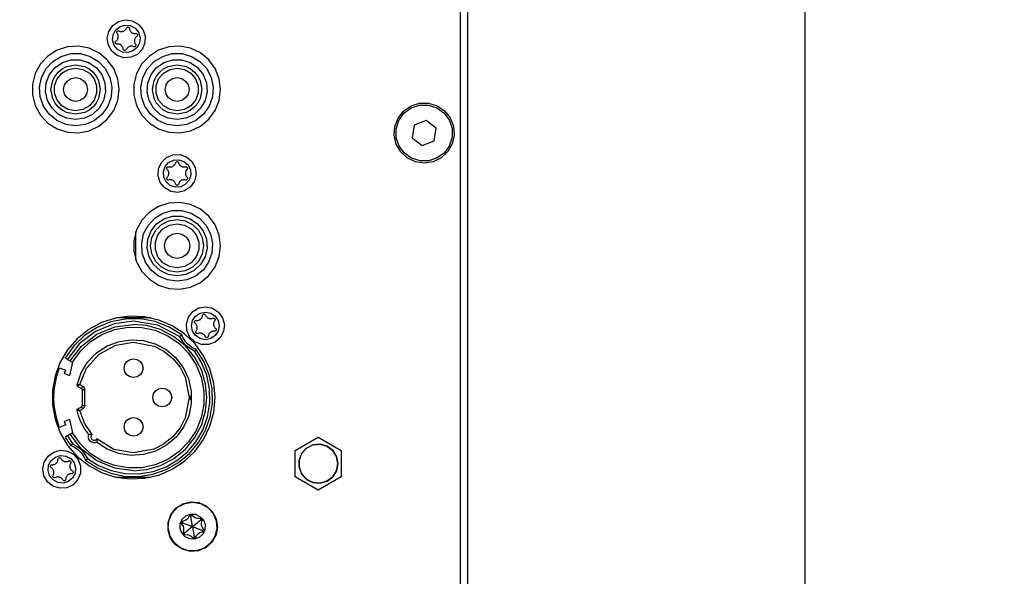
# Model space of a CAD drawing. Units: inches. Extents: x 2.9 to 10.9, y -0.3 to 10.1.
# Drawn here: x 9.8 to 10.4, y 5.2 to 5.5 of the extents above; entities that cross this region are included whole.
import ezdxf

# ---------------------------------------------------------------- set-up
doc = ezdxf.new("R2010")
doc.units = ezdxf.units.IN
doc.header["$MEASUREMENT"] = 0
doc.layers.add('Layer 1', color=7, linetype='Continuous')

# ---------------------------------------------------------------- blocks, each defined once
blk = doc.blocks.new('block 2')
at = {"layer": 'Layer 1', "color": 7, "lineweight": 25, "true_color": 0xffffff}
for points in [[(10.24661, 6.38633), (10.24661, 4.89026)], [(10.24661, 6.38633), (10.24661, 4.89026)], [(10.06354, 5.08908), (10.06354, 6.18751)], [(10.0596, 5.09303), (10.0596, 6.18357)], [(9.88467, 5.51708), (9.88714, 5.51418), (9.8884, 5.5106), (9.88828, 5.50679), (9.88679, 5.50329), (9.88414, 5.50057), (9.88068, 5.49899), (9.87687, 5.49875), (9.87326, 5.49992), (9.87029, 5.5023), (9.8684, 5.5056), (9.86782, 5.50936), (9.86864, 5.51307), (9.87075, 5.51624), (9.87386, 5.51843), (9.87754, 5.51936), (9.88132, 5.51887), (9.88467, 5.51708)], [(9.88289, 5.51487), (9.88476, 5.51261), (9.88564, 5.50982), (9.88537, 5.5069), (9.88401, 5.5043), (9.88176, 5.50243), (9.87897, 5.50155), (9.87604, 5.50182), (9.87344, 5.50318), (9.87157, 5.50543), (9.87069, 5.50822), (9.87096, 5.51114), (9.87232, 5.51374), (9.87457, 5.51562), (9.87737, 5.51649), (9.88029, 5.51624), (9.88289, 5.51487)], [(9.87655, 5.51321), (9.87683, 5.51332), (9.8771, 5.51347), (9.87733, 5.51364), (9.87755, 5.51385), (9.87776, 5.51405), (9.87794, 5.5143), (9.8781, 5.51455), (9.87824, 5.51482)], [(9.87824, 5.51482), (9.87839, 5.51507), (9.87861, 5.51525), (9.87887, 5.51533), (9.87915, 5.51535), (9.87943, 5.51525), (9.87965, 5.51508), (9.8798, 5.51485), (9.87989, 5.51457)], [(9.87989, 5.51457), (9.87993, 5.51426), (9.88, 5.51399), (9.8801, 5.51369), (9.88022, 5.51343), (9.88037, 5.51317), (9.88055, 5.51293), (9.88075, 5.51271), (9.88097, 5.51251)], [(9.87251, 5.50774), (9.87275, 5.50792), (9.87296, 5.50812), (9.87315, 5.50836), (9.87333, 5.5086), (9.87347, 5.50886), (9.8736, 5.50914), (9.87368, 5.50943), (9.87374, 5.50972)], [(9.87318, 5.51197), (9.87304, 5.51224), (9.873, 5.51251), (9.87305, 5.51279), (9.87319, 5.51304), (9.8734, 5.51324), (9.87367, 5.51333), (9.87396, 5.51336), (9.87422, 5.51328)], [(9.87374, 5.50972), (9.87378, 5.51001), (9.87378, 5.51032), (9.87375, 5.51061), (9.87369, 5.5109), (9.8736, 5.51119), (9.87349, 5.51147), (9.87335, 5.51174), (9.87318, 5.51197)], [(9.87422, 5.51328), (9.8745, 5.51317), (9.87479, 5.51308), (9.87508, 5.51303), (9.87539, 5.513), (9.87568, 5.51301), (9.87599, 5.51304), (9.87628, 5.51311), (9.87655, 5.51321)], [(9.88097, 5.51251), (9.88099, 5.51251)], [(9.88099, 5.51251), (9.88099, 5.5125)], [(9.88099, 5.5125), (9.88124, 5.51233), (9.88149, 5.51218), (9.88176, 5.51205), (9.88204, 5.51196), (9.88233, 5.51189), (9.88262, 5.51186), (9.88293, 5.51185), (9.88322, 5.51187)], [(9.8826, 5.50833), (9.88255, 5.50803), (9.88255, 5.50774), (9.88258, 5.50743), (9.88265, 5.50714), (9.88274, 5.50686), (9.88285, 5.50658), (9.88299, 5.50632), (9.88317, 5.50607)], [(9.88382, 5.5103), (9.88358, 5.51012), (9.88337, 5.50992), (9.88318, 5.50969), (9.88301, 5.50944), (9.88286, 5.50918), (9.88275, 5.5089), (9.88265, 5.50862), (9.8826, 5.50833)], [(9.88322, 5.51187), (9.88351, 5.51186), (9.88378, 5.51175), (9.88399, 5.51157), (9.88414, 5.51132), (9.88419, 5.51104), (9.88415, 5.51076), (9.88403, 5.51051), (9.88382, 5.5103)], [(9.87424, 5.48146), (9.87349, 5.48733), (9.8713, 5.49285), (9.86783, 5.49764), (9.86326, 5.5014), (9.8579, 5.50393), (9.8521, 5.50504), (9.84618, 5.50467), (9.84055, 5.50283), (9.83555, 5.49967), (9.8315, 5.49535), (9.82865, 5.49017), (9.82718, 5.48443), (9.82718, 5.4785), (9.82865, 5.47276), (9.8315, 5.46758), (9.83555, 5.46326), (9.84055, 5.46008), (9.84618, 5.45826), (9.8521, 5.45789), (9.8579, 5.459), (9.86326, 5.46151), (9.86783, 5.46529), (9.8713, 5.47008), (9.87349, 5.47558), (9.87424, 5.48146)], [(9.87311, 5.50618), (9.87283, 5.50619), (9.87257, 5.50629), (9.87235, 5.50647), (9.87219, 5.50672), (9.87214, 5.507), (9.87218, 5.50728), (9.8723, 5.50754), (9.87251, 5.50774)], [(9.87536, 5.50554), (9.87511, 5.50571), (9.87486, 5.50586), (9.87458, 5.50599), (9.87431, 5.50608), (9.87401, 5.50615), (9.87371, 5.50619), (9.87342, 5.50619), (9.87311, 5.50618)], [(9.87646, 5.50349), (9.87642, 5.50378), (9.87635, 5.50407), (9.87624, 5.50435), (9.87611, 5.50462), (9.87596, 5.50487), (9.87578, 5.50511), (9.87558, 5.50533), (9.87536, 5.50554)], [(9.87811, 5.50322), (9.87796, 5.50299), (9.87774, 5.5028), (9.87746, 5.50271), (9.87718, 5.50271), (9.8769, 5.50279), (9.87668, 5.50297), (9.87653, 5.50321), (9.87646, 5.50349)], [(9.87978, 5.50485), (9.8795, 5.50472), (9.87925, 5.50457), (9.879, 5.5044), (9.87878, 5.50421), (9.87857, 5.50399), (9.87839, 5.50375), (9.87824, 5.50349), (9.87811, 5.50322)], [(9.88211, 5.50476), (9.88183, 5.50487), (9.88154, 5.50496), (9.88125, 5.50501), (9.88096, 5.50504), (9.88065, 5.50504), (9.88036, 5.505), (9.88007, 5.50494), (9.87978, 5.50485)], [(9.88317, 5.50607), (9.88329, 5.50582), (9.88333, 5.50553), (9.88329, 5.50525), (9.88314, 5.505), (9.88293, 5.50482), (9.88267, 5.50471), (9.88239, 5.50469), (9.88211, 5.50476)], [(9.92935, 5.48146), (9.92861, 5.48733), (9.92643, 5.49285), (9.92294, 5.49764), (9.91839, 5.5014), (9.91303, 5.50393), (9.90721, 5.50504), (9.90131, 5.50467), (9.89567, 5.50283), (9.89067, 5.49967), (9.88661, 5.49535), (9.88376, 5.49017), (9.88229, 5.48443), (9.88229, 5.4785), (9.88376, 5.47276), (9.88661, 5.46758), (9.89067, 5.46326), (9.89567, 5.46008), (9.90131, 5.45826), (9.90721, 5.45789), (9.91303, 5.459), (9.91839, 5.46151), (9.92294, 5.46529), (9.92643, 5.47008), (9.92861, 5.47558), (9.92935, 5.48146)], [(9.85061, 5.46178), (9.84529, 5.46251), (9.84037, 5.46464), (9.83622, 5.46803), (9.83312, 5.4724), (9.83133, 5.47746), (9.83097, 5.4828), (9.83205, 5.48805), (9.83453, 5.49282), (9.83818, 5.49674), (9.84276, 5.49951), (9.84793, 5.50097), (9.85329, 5.50097), (9.85846, 5.49951), (9.86303, 5.49674), (9.86669, 5.49282), (9.86915, 5.48805), (9.87025, 5.4828), (9.86989, 5.47746), (9.86808, 5.4724), (9.865, 5.46803), (9.86083, 5.46464), (9.85592, 5.46251), (9.85061, 5.46178)], [(9.85061, 5.46512), (9.84579, 5.46585), (9.8414, 5.46796), (9.83783, 5.47128), (9.8354, 5.4755), (9.83432, 5.48025), (9.83468, 5.4851), (9.83646, 5.48964), (9.8395, 5.49344), (9.84351, 5.49618), (9.84818, 5.49762), (9.85304, 5.49762), (9.85769, 5.49618), (9.86172, 5.49344), (9.86476, 5.48964), (9.86654, 5.4851), (9.8669, 5.48025), (9.86582, 5.4755), (9.86339, 5.47128), (9.85982, 5.46796), (9.85543, 5.46585), (9.85061, 5.46512)], [(9.90572, 5.46178), (9.90042, 5.46251), (9.8955, 5.46464), (9.89135, 5.46803), (9.88825, 5.4724), (9.88646, 5.47746), (9.88608, 5.4828), (9.88718, 5.48805), (9.88964, 5.49282), (9.8933, 5.49674), (9.89789, 5.49951), (9.90304, 5.50097), (9.9084, 5.50097), (9.91357, 5.49951), (9.91815, 5.49674), (9.9218, 5.49282), (9.92428, 5.48805), (9.92536, 5.4828), (9.925, 5.47746), (9.92321, 5.4724), (9.92011, 5.46803), (9.91596, 5.46464), (9.91104, 5.46251), (9.90572, 5.46178)], [(9.90572, 5.46512), (9.90092, 5.46585), (9.89653, 5.46796), (9.89296, 5.47128), (9.89051, 5.4755), (9.88943, 5.48025), (9.8898, 5.4851), (9.89158, 5.48964), (9.89461, 5.49344), (9.89864, 5.49618), (9.90329, 5.49762), (9.90817, 5.49762), (9.91282, 5.49618), (9.91685, 5.49344), (9.91987, 5.48964), (9.92165, 5.4851), (9.92201, 5.48025), (9.92093, 5.4755), (9.9185, 5.47128), (9.91493, 5.46796), (9.91054, 5.46585), (9.90572, 5.46512)], [(9.85061, 5.46808), (9.84568, 5.46901), (9.84326, 5.47028), (9.84114, 5.472), (9.83942, 5.47411), (9.83817, 5.47654), (9.83722, 5.48146), (9.83817, 5.48639), (9.83942, 5.48882), (9.84114, 5.49093), (9.84326, 5.49265), (9.84568, 5.49392), (9.85061, 5.49485)], [(9.85061, 5.49308), (9.85458, 5.49237), (9.85807, 5.49036), (9.86067, 5.48728), (9.86204, 5.48349), (9.86204, 5.47944), (9.86067, 5.47565), (9.85807, 5.47257), (9.85458, 5.47055), (9.85061, 5.46985), (9.84664, 5.47055), (9.84314, 5.47257), (9.84055, 5.47565), (9.83917, 5.47944), (9.83917, 5.48349), (9.84055, 5.48728), (9.84314, 5.49036), (9.84664, 5.49237), (9.85061, 5.49308)], [(9.85061, 5.49485), (9.85554, 5.49392), (9.85796, 5.49265), (9.86007, 5.49093), (9.8618, 5.48882), (9.86305, 5.48639), (9.864, 5.48146), (9.86305, 5.47654), (9.8618, 5.47411), (9.86007, 5.472), (9.85796, 5.47028), (9.85554, 5.46901), (9.85061, 5.46808)], [(9.90572, 5.46808), (9.9008, 5.46901), (9.89837, 5.47028), (9.89626, 5.472), (9.89454, 5.47411), (9.89328, 5.47654), (9.89235, 5.48146), (9.89328, 5.48639), (9.89454, 5.48882), (9.89626, 5.49093), (9.89837, 5.49265), (9.9008, 5.49392), (9.90572, 5.49485)], [(9.90572, 5.49308), (9.90969, 5.49237), (9.91319, 5.49036), (9.91579, 5.48728), (9.91717, 5.48349), (9.91717, 5.47944), (9.91579, 5.47565), (9.91319, 5.47257), (9.90969, 5.47055), (9.90572, 5.46985), (9.90175, 5.47055), (9.89826, 5.47257), (9.89567, 5.47565), (9.89429, 5.47944), (9.89429, 5.48349), (9.89567, 5.48728), (9.89826, 5.49036), (9.90175, 5.49237), (9.90572, 5.49308)], [(9.90572, 5.49485), (9.91065, 5.49392), (9.91308, 5.49265), (9.91519, 5.49093), (9.91692, 5.48882), (9.91818, 5.48639), (9.91911, 5.48146), (9.91818, 5.47654), (9.91692, 5.47411), (9.91519, 5.472), (9.91308, 5.47028), (9.91065, 5.46901), (9.90572, 5.46808)], [(9.85061, 5.47497), (9.84812, 5.47546), (9.84601, 5.47687), (9.84461, 5.47897), (9.84411, 5.48146), (9.84461, 5.48394), (9.84601, 5.48605), (9.84812, 5.48747), (9.85061, 5.48796), (9.8531, 5.48747), (9.85521, 5.48605), (9.85661, 5.48394), (9.85711, 5.48146), (9.85661, 5.47897), (9.85521, 5.47687), (9.8531, 5.47546), (9.85061, 5.47497)], [(9.90572, 5.47497), (9.90324, 5.47546), (9.90114, 5.47687), (9.89972, 5.47897), (9.89924, 5.48146), (9.89972, 5.48394), (9.90114, 5.48605), (9.90324, 5.48747), (9.90572, 5.48796), (9.90821, 5.48747), (9.91032, 5.48605), (9.91172, 5.48394), (9.91222, 5.48146), (9.91172, 5.47897), (9.91032, 5.47687), (9.90821, 5.47546), (9.90572, 5.47497)], [(10.0423, 5.47401), (10.04696, 5.4726), (10.05099, 5.46986), (10.05404, 5.46605), (10.05583, 5.46153), (10.05621, 5.45668), (10.05514, 5.45193), (10.05272, 5.44771), (10.04915, 5.44437), (10.04478, 5.44225), (10.03996, 5.44151), (10.03514, 5.44222), (10.03075, 5.44432), (10.02717, 5.44762), (10.02472, 5.45183), (10.02362, 5.45658), (10.02397, 5.46144), (10.02574, 5.46597), (10.02876, 5.46979), (10.03278, 5.47255), (10.03743, 5.474), (10.0423, 5.47401)], [(10.0551, 5.45561), (10.05367, 5.45103), (10.05089, 5.44711), (10.04703, 5.44425), (10.04247, 5.44271), (10.03767, 5.44267), (10.03308, 5.4441), (10.02917, 5.44687), (10.02631, 5.45074), (10.02478, 5.45529), (10.02472, 5.4601), (10.02617, 5.46468), (10.02894, 5.4686), (10.0328, 5.47146), (10.03735, 5.47299), (10.04215, 5.47304), (10.04674, 5.4716), (10.05065, 5.46882), (10.05353, 5.46496), (10.05505, 5.46042), (10.0551, 5.45561)], [(10.03449, 5.46215), (10.03347, 5.4553)], [(10.04093, 5.46471), (10.03449, 5.46215)], [(10.04636, 5.4604), (10.04093, 5.46471)], [(10.04535, 5.45354), (10.04636, 5.4604)], [(10.03347, 5.4553), (10.0389, 5.45099)], [(10.0389, 5.45099), (10.04535, 5.45354)], [(9.91087, 5.44487), (9.91376, 5.4424), (9.91558, 5.43905), (9.91605, 5.43529), (9.91515, 5.4316), (9.91296, 5.42849), (9.90979, 5.42637), (9.90608, 5.42554), (9.90232, 5.42611), (9.89903, 5.428), (9.89662, 5.43096), (9.89546, 5.43457), (9.89568, 5.43837), (9.89726, 5.44183), (9.89997, 5.44449), (9.90347, 5.44599), (9.90728, 5.44612), (9.91087, 5.44487)], [(9.90946, 5.4424), (9.91167, 5.44049), (9.91297, 5.43786), (9.91318, 5.43493), (9.91225, 5.43215), (9.91032, 5.42994), (9.90769, 5.42864), (9.90478, 5.42843), (9.902, 5.42936), (9.89979, 5.43129), (9.89847, 5.43392), (9.89828, 5.43683), (9.89921, 5.43961), (9.90114, 5.44183), (9.90375, 5.44314), (9.90668, 5.44333), (9.90946, 5.4424)], [(9.90033, 5.43801), (9.90015, 5.43824), (9.90007, 5.43851), (9.90008, 5.43879), (9.90018, 5.43907), (9.90036, 5.43928), (9.9006, 5.43943), (9.90087, 5.4395), (9.90117, 5.43946)], [(9.90117, 5.43946), (9.90146, 5.4394), (9.90175, 5.43936), (9.90204, 5.43935), (9.90235, 5.43937), (9.90264, 5.43943), (9.90293, 5.43951), (9.90321, 5.43962), (9.90347, 5.43976)], [(9.90347, 5.43976), (9.90372, 5.43992), (9.90396, 5.44011), (9.90417, 5.44032), (9.90436, 5.44054), (9.90453, 5.44079), (9.90467, 5.44105), (9.90478, 5.44133), (9.90487, 5.44162)], [(9.90487, 5.44162), (9.90499, 5.44189), (9.90517, 5.4421), (9.90542, 5.44224), (9.90571, 5.44228), (9.90599, 5.44224), (9.90624, 5.4421), (9.90643, 5.44189), (9.90654, 5.44162)], [(9.90654, 5.44162), (9.90662, 5.44135), (9.90675, 5.44107), (9.90689, 5.4408), (9.90705, 5.44055), (9.90725, 5.44033), (9.90746, 5.44012), (9.90769, 5.43994), (9.90794, 5.43978)], [(9.90794, 5.43978), (9.90796, 5.43978)], [(9.90796, 5.43978), (9.90796, 5.43976)], [(9.90796, 5.43976), (9.90822, 5.43964), (9.9085, 5.43953), (9.90879, 5.43944), (9.90908, 5.4394), (9.90939, 5.43937), (9.90968, 5.43939), (9.90997, 5.43943), (9.91026, 5.4395)], [(9.91026, 5.4395), (9.91055, 5.43953), (9.91083, 5.43947), (9.91107, 5.43932), (9.91125, 5.43911), (9.91136, 5.43883), (9.91136, 5.43855), (9.91128, 5.43828), (9.91111, 5.43805)], [(9.90118, 5.43228), (9.9009, 5.43224), (9.90062, 5.4323), (9.90039, 5.43244), (9.90019, 5.43267), (9.9001, 5.43293), (9.9001, 5.43322), (9.90018, 5.43349), (9.90035, 5.43372)], [(9.90125, 5.43587), (9.90124, 5.43617), (9.90118, 5.43646), (9.90111, 5.43675), (9.90101, 5.43704), (9.90087, 5.4373), (9.90072, 5.43755), (9.90054, 5.43779), (9.90033, 5.43801)], [(9.90035, 5.43372), (9.90055, 5.43394), (9.90074, 5.43418), (9.90089, 5.43443), (9.90101, 5.43471), (9.90112, 5.43499), (9.90119, 5.43528), (9.90124, 5.43557), (9.90125, 5.43587)], [(9.91111, 5.43805), (9.9109, 5.43783), (9.91072, 5.4376), (9.91057, 5.43733), (9.91044, 5.43707), (9.91033, 5.43679), (9.91026, 5.4365), (9.91022, 5.43621), (9.91021, 5.4359)], [(9.91021, 5.4359), (9.91022, 5.4356), (9.91026, 5.4353), (9.91035, 5.43501), (9.91044, 5.43474), (9.91058, 5.43447), (9.91074, 5.43421), (9.91092, 5.43397), (9.91112, 5.43376)], [(9.91112, 5.43376), (9.91129, 5.43353), (9.91139, 5.43326), (9.91137, 5.43297), (9.91128, 5.43271), (9.9111, 5.43249), (9.91086, 5.43233), (9.91058, 5.43228), (9.91029, 5.4323)], [(9.9035, 5.432), (9.90324, 5.43214), (9.90296, 5.43224), (9.90267, 5.43232), (9.90237, 5.43237), (9.90207, 5.43239), (9.90178, 5.43239), (9.90147, 5.43235), (9.90118, 5.43228)], [(9.90492, 5.43014), (9.90482, 5.43043), (9.90471, 5.43071), (9.90457, 5.43097), (9.9044, 5.43121), (9.90421, 5.43144), (9.90399, 5.43165), (9.90375, 5.43183), (9.9035, 5.432)], [(9.90658, 5.43015), (9.90647, 5.42989), (9.90628, 5.42968), (9.90603, 5.42954), (9.90575, 5.42949), (9.90547, 5.42954), (9.90522, 5.42967), (9.90503, 5.42987), (9.90492, 5.43014)], [(9.90799, 5.43201), (9.90774, 5.43185), (9.9075, 5.43167), (9.90728, 5.43146), (9.9071, 5.43122), (9.90693, 5.43097), (9.90678, 5.43071), (9.90667, 5.43043), (9.90658, 5.43015)], [(9.91029, 5.4323), (9.91, 5.43237), (9.90971, 5.43242), (9.9094, 5.43242), (9.90911, 5.4324), (9.90882, 5.43235), (9.90853, 5.43226), (9.90825, 5.43215), (9.90799, 5.43201)], [(9.92935, 5.39651), (9.92861, 5.40239), (9.92643, 5.4079), (9.92294, 5.41268), (9.91839, 5.41646), (9.91303, 5.41899), (9.90721, 5.4201), (9.90131, 5.41972), (9.89567, 5.41789), (9.89067, 5.41472), (9.88661, 5.4104), (9.88376, 5.40521), (9.88229, 5.39947), (9.88229, 5.39355), (9.88376, 5.38782), (9.88661, 5.38262), (9.89067, 5.37832), (9.89567, 5.37514), (9.90131, 5.3733), (9.90721, 5.37294), (9.91303, 5.37405), (9.91839, 5.37657), (9.92294, 5.38035), (9.92643, 5.38514), (9.92861, 5.39064), (9.92935, 5.39651)], [(9.90572, 5.37722), (9.90053, 5.37794), (9.89571, 5.38003), (9.89162, 5.38335), (9.8886, 5.38764), (9.88683, 5.3926), (9.88649, 5.39783), (9.88755, 5.40297), (9.88997, 5.40764), (9.89355, 5.41149), (9.89804, 5.41421), (9.9031, 5.41562), (9.90836, 5.41562), (9.91342, 5.41421), (9.9179, 5.41149), (9.92149, 5.40764), (9.9239, 5.40297), (9.92497, 5.39783), (9.92461, 5.3926), (9.92286, 5.38764), (9.91982, 5.38335), (9.91575, 5.38003), (9.91093, 5.37794), (9.90572, 5.37722)], [(9.90572, 5.38018), (9.90092, 5.3809), (9.89653, 5.38301), (9.89296, 5.38633), (9.89051, 5.39054), (9.88943, 5.39529), (9.8898, 5.40015), (9.89158, 5.40468), (9.89461, 5.4085), (9.89864, 5.41124), (9.90329, 5.41267), (9.90817, 5.41267), (9.91282, 5.41124), (9.91685, 5.4085), (9.91987, 5.40468), (9.92165, 5.40015), (9.92201, 5.39529), (9.92093, 5.39054), (9.9185, 5.38633), (9.91493, 5.38301), (9.91054, 5.3809), (9.90572, 5.38018)], [(9.90572, 5.41089), (9.91017, 5.41018), (9.91418, 5.40814), (9.91735, 5.40496), (9.91939, 5.40096), (9.9201, 5.39651), (9.91939, 5.39207), (9.91735, 5.38807), (9.91418, 5.38489), (9.91017, 5.38285), (9.90572, 5.38215), (9.90129, 5.38285), (9.89728, 5.38489), (9.8941, 5.38807), (9.89205, 5.39207), (9.89136, 5.39651), (9.89205, 5.40096), (9.8941, 5.40496), (9.89728, 5.40814), (9.90129, 5.41018), (9.90572, 5.41089)], [(9.90572, 5.4085), (9.90983, 5.40778), (9.91343, 5.40569), (9.91611, 5.40251), (9.91753, 5.3986), (9.91753, 5.39443), (9.91611, 5.39053), (9.91343, 5.38733), (9.90983, 5.38525), (9.90572, 5.38453), (9.90162, 5.38525), (9.89803, 5.38733), (9.89535, 5.39053), (9.89392, 5.39443), (9.89392, 5.3986), (9.89535, 5.40251), (9.89803, 5.40569), (9.90162, 5.40778), (9.90572, 5.4085)], [(9.8834, 5.38879), (9.8834, 5.40424)], [(9.90572, 5.4034), (9.90836, 5.40287), (9.9106, 5.40139), (9.9121, 5.39915), (9.91261, 5.39651), (9.9121, 5.39387), (9.9106, 5.39164), (9.90836, 5.39015), (9.90572, 5.38962), (9.9031, 5.39015), (9.90086, 5.39164), (9.89936, 5.39387), (9.89883, 5.39651), (9.89936, 5.39915), (9.90086, 5.40139), (9.9031, 5.40287), (9.90572, 5.4034)], [(9.92504, 5.36255), (9.92822, 5.36049), (9.93044, 5.35739), (9.9314, 5.35371), (9.93097, 5.34993), (9.92919, 5.34657), (9.92633, 5.34407), (9.92275, 5.34278), (9.91894, 5.34286), (9.91543, 5.34432), (9.91268, 5.34694), (9.91107, 5.35039), (9.9108, 5.35418), (9.91192, 5.3578), (9.91428, 5.36079), (9.91755, 5.36272), (9.92132, 5.36333), (9.92504, 5.36255)], [(9.92396, 5.35993), (9.92639, 5.3583), (9.92801, 5.35587), (9.9286, 5.353), (9.92803, 5.35012), (9.9264, 5.34768), (9.92396, 5.34605), (9.92108, 5.34547), (9.91821, 5.34605), (9.91578, 5.34768), (9.91414, 5.35011), (9.91357, 5.35299), (9.91414, 5.35586), (9.91576, 5.3583), (9.91821, 5.35993), (9.92108, 5.3605), (9.92396, 5.35993)], [(9.91835, 5.35654), (9.91858, 5.35674), (9.91879, 5.35696), (9.91897, 5.35719), (9.91914, 5.35744), (9.91926, 5.35771), (9.91937, 5.35799), (9.91946, 5.35828), (9.9195, 5.35857)], [(9.9195, 5.35857), (9.91958, 5.35885), (9.91974, 5.35908), (9.91997, 5.35925), (9.92025, 5.35933), (9.92053, 5.35932), (9.92079, 5.35922), (9.92101, 5.35904), (9.92115, 5.35879)], [(9.92115, 5.35879), (9.92128, 5.35851), (9.92143, 5.35826), (9.92161, 5.35801), (9.9218, 5.35779), (9.92203, 5.3576), (9.92226, 5.35742), (9.92251, 5.35726), (9.92279, 5.35714)], [(9.9264, 5.31401), (9.92568, 5.32193), (9.92357, 5.32958), (9.92012, 5.33674), (9.91546, 5.34315), (9.90972, 5.34864), (9.9031, 5.35301), (9.89579, 5.35614), (9.88805, 5.3579), (9.88012, 5.35826), (9.87225, 5.35719), (9.86469, 5.35475), (9.85771, 5.35099), (9.8515, 5.34603), (9.84628, 5.34005), (9.84221, 5.33324), (9.83942, 5.3258), (9.838, 5.31799), (9.838, 5.31004), (9.83942, 5.30224), (9.84221, 5.2948), (9.84628, 5.28799), (9.8515, 5.282), (9.85771, 5.27705), (9.86469, 5.27329), (9.87225, 5.27083), (9.88012, 5.26976), (9.88805, 5.27012), (9.89579, 5.27189), (9.9031, 5.27501), (9.90972, 5.27939), (9.91546, 5.28487), (9.92012, 5.2913), (9.92357, 5.29846), (9.92568, 5.30611), (9.9264, 5.31401)], [(9.90821, 5.34808), (9.90135, 5.35237), (9.89379, 5.3553), (9.88583, 5.35676), (9.87772, 5.35671), (9.86979, 5.35512), (9.86228, 5.35207), (9.85549, 5.34768), (9.84964, 5.34207), (9.84494, 5.33547)], [(9.88211, 5.35555), (9.87154, 5.35418), (9.86133, 5.34999), (9.8526, 5.34325), (9.84614, 5.33478)], [(9.84767, 5.3339), (9.85386, 5.342), (9.86222, 5.34846), (9.87199, 5.35247), (9.88211, 5.35378)], [(9.89139, 5.35732), (9.87282, 5.35732)], [(9.90707, 5.34721), (9.89526, 5.35342), (9.88211, 5.35555)], [(9.88211, 5.27425), (9.88935, 5.27492), (9.89675, 5.27704), (9.90386, 5.28074), (9.91022, 5.2859), (9.91539, 5.29225), (9.91908, 5.29937), (9.92121, 5.30678), (9.92187, 5.31401), (9.92121, 5.32125), (9.91908, 5.32865), (9.91539, 5.33578), (9.91022, 5.34214), (9.90386, 5.34729), (9.89675, 5.35099), (9.88935, 5.35311), (9.88211, 5.35378)], [(9.91546, 5.35442), (9.91526, 5.35461), (9.91514, 5.35487), (9.91511, 5.35515), (9.91517, 5.35543), (9.91532, 5.35568), (9.91554, 5.35586), (9.9158, 5.35596), (9.9161, 5.35596)], [(9.91664, 5.3524), (9.91658, 5.35269), (9.9165, 5.35299), (9.91639, 5.35326), (9.91625, 5.35353), (9.91608, 5.35378), (9.9159, 5.35401), (9.91569, 5.35422), (9.91546, 5.35442)], [(9.9161, 5.35596), (9.91639, 5.35593), (9.91669, 5.35593), (9.91699, 5.35596), (9.91728, 5.35601), (9.91757, 5.35611), (9.91785, 5.35622), (9.91811, 5.35637), (9.91835, 5.35654)], [(9.92279, 5.35714), (9.92279, 5.35712)], [(9.92279, 5.35712), (9.9228, 5.35712)], [(9.9228, 5.35712), (9.92308, 5.35703), (9.92337, 5.35696), (9.92367, 5.35692), (9.92397, 5.3569), (9.92426, 5.35692), (9.92455, 5.35697), (9.92485, 5.35704), (9.92512, 5.35715)], [(9.92512, 5.35715), (9.9254, 5.35722), (9.92568, 5.35719), (9.92594, 5.35708), (9.92615, 5.35689), (9.92629, 5.35664), (9.92633, 5.35635), (9.92628, 5.35607), (9.92614, 5.35582)], [(9.92614, 5.35582), (9.92597, 5.35558), (9.92582, 5.35532), (9.92569, 5.35505), (9.92561, 5.35476), (9.92554, 5.35447), (9.9255, 5.35418), (9.9255, 5.35387), (9.92553, 5.35358)], [(9.92553, 5.35358), (9.92558, 5.35328), (9.92565, 5.353), (9.92578, 5.35272), (9.92592, 5.35246), (9.92607, 5.35221), (9.92626, 5.35197), (9.92647, 5.35176), (9.92671, 5.35157)], [(9.84886, 5.33321), (9.85318, 5.33925), (9.8586, 5.34436), (9.86487, 5.34832), (9.87182, 5.351), (9.87914, 5.35229), (9.88657, 5.35214), (9.89383, 5.35057), (9.90065, 5.34762), (9.90678, 5.34342), (9.91199, 5.33811), (9.91607, 5.3319), (9.91887, 5.32503), (9.92032, 5.31774), (9.92032, 5.3103), (9.91887, 5.30301), (9.91607, 5.29612), (9.91199, 5.28992), (9.90678, 5.28461), (9.90065, 5.2804), (9.89383, 5.27746), (9.88657, 5.27589), (9.87914, 5.27575), (9.87182, 5.27704), (9.86487, 5.27971), (9.8586, 5.28368), (9.85318, 5.28878), (9.84886, 5.29482)], [(9.90707, 5.34721), (9.90733, 5.34742), (9.90755, 5.3476), (9.90786, 5.34782), (9.90801, 5.34793), (9.90812, 5.34801), (9.90821, 5.34808)], [(9.91617, 5.34011), (9.91485, 5.34071), (9.91358, 5.34143), (9.91242, 5.34228), (9.91133, 5.34325), (9.91037, 5.34432), (9.90951, 5.3455), (9.90879, 5.34675), (9.90821, 5.34808)], [(9.91704, 5.34883), (9.91676, 5.34876), (9.91647, 5.34879), (9.91622, 5.3489), (9.91601, 5.3491), (9.91587, 5.34935), (9.91583, 5.34962), (9.91587, 5.3499), (9.91601, 5.35015)], [(9.91601, 5.35015), (9.91619, 5.3504), (9.91635, 5.35065), (9.91646, 5.35093), (9.91655, 5.35122), (9.91662, 5.35151), (9.91667, 5.3518), (9.91667, 5.35211), (9.91664, 5.3524)], [(9.91937, 5.34885), (9.91908, 5.34896), (9.91879, 5.34903), (9.9185, 5.34907), (9.91821, 5.34908), (9.9179, 5.34905), (9.91761, 5.34901), (9.91732, 5.34893), (9.91704, 5.34883)], [(9.921, 5.34719), (9.92087, 5.34746), (9.92074, 5.34772), (9.92055, 5.34796), (9.92036, 5.34818), (9.92014, 5.34839), (9.9199, 5.34857), (9.91964, 5.34872), (9.91937, 5.34885)], [(9.9238, 5.34944), (9.92358, 5.34925), (9.92337, 5.34903), (9.92319, 5.34879), (9.92303, 5.34854), (9.92289, 5.34828), (9.92279, 5.34799), (9.92271, 5.34771), (9.92267, 5.3474)], [(9.92607, 5.35003), (9.92576, 5.35005), (9.92547, 5.35005), (9.92517, 5.35003), (9.92487, 5.34996), (9.9246, 5.34987), (9.92432, 5.34975), (9.92406, 5.34961), (9.9238, 5.34944)], [(9.92671, 5.35157), (9.9269, 5.35136), (9.92703, 5.35111), (9.92705, 5.35082), (9.92699, 5.35054), (9.92685, 5.3503), (9.92662, 5.35012), (9.92635, 5.35003), (9.92607, 5.35003)], [(9.85139, 5.32097), (9.8536, 5.32739), (9.85712, 5.33319), (9.8618, 5.3381), (9.86743, 5.34189), (9.87375, 5.34439), (9.88044, 5.34547), (9.88722, 5.3451), (9.89375, 5.34328), (9.89975, 5.34011), (9.90493, 5.33572), (9.90905, 5.33033), (9.91192, 5.32418), (9.9134, 5.31755), (9.91343, 5.31078), (9.91201, 5.30414), (9.90921, 5.29796), (9.90514, 5.29253), (9.9, 5.2881), (9.89404, 5.28486), (9.88751, 5.28299), (9.88075, 5.28255), (9.87404, 5.28357), (9.86771, 5.28601), (9.86204, 5.28974)], [(9.85283, 5.3211), (9.85661, 5.33004), (9.86349, 5.33768), (9.87253, 5.34257), (9.88211, 5.34414)], [(9.88211, 5.34414), (9.89319, 5.34201), (9.89858, 5.33922), (9.9034, 5.33532), (9.90732, 5.3305), (9.91011, 5.3251), (9.91222, 5.31401), (9.91011, 5.30293), (9.90732, 5.29754), (9.9034, 5.29272), (9.89858, 5.2888), (9.89319, 5.28601), (9.88211, 5.2839)], [(9.9153, 5.33897), (9.91036, 5.34228), (9.90707, 5.34721)], [(9.92267, 5.3474), (9.92258, 5.34714), (9.92242, 5.3469), (9.92219, 5.34674), (9.92192, 5.34665), (9.92164, 5.34665), (9.92137, 5.34676), (9.92115, 5.34694), (9.921, 5.34719)], [(9.85601, 5.27996), (9.86253, 5.27583), (9.86967, 5.27294), (9.87722, 5.27137), (9.88493, 5.27119), (9.89254, 5.27239), (9.89982, 5.27493), (9.90653, 5.27874), (9.91246, 5.28367), (9.91739, 5.2896), (9.92119, 5.29629), (9.92374, 5.30358), (9.92493, 5.31119), (9.92474, 5.3189), (9.92318, 5.32644), (9.92029, 5.3336), (9.91617, 5.34011)], [(9.85715, 5.28082), (9.86307, 5.2771), (9.86987, 5.27432), (9.8773, 5.27276), (9.88503, 5.27258), (9.89265, 5.27385), (9.89979, 5.27643), (9.90612, 5.28014), (9.91147, 5.28465), (9.91599, 5.29), (9.91969, 5.29633), (9.92228, 5.30347), (9.92354, 5.3111), (9.92336, 5.31882), (9.9218, 5.32625), (9.91903, 5.33304), (9.9153, 5.33897)], [(9.9153, 5.33897), (9.91553, 5.33928), (9.91571, 5.3395), (9.91592, 5.33978), (9.91603, 5.33993), (9.91611, 5.34003), (9.91617, 5.34011)], [(9.84614, 5.33478), (9.84574, 5.33501), (9.84539, 5.33521), (9.84512, 5.33537), (9.84497, 5.33546), (9.84494, 5.33547)], [(9.84614, 5.33478), (9.84767, 5.3339)], [(9.84886, 5.33321), (9.84726, 5.32597)], [(9.84767, 5.3339), (9.84807, 5.33367), (9.84842, 5.33347), (9.84868, 5.33332), (9.84883, 5.33322), (9.84886, 5.33321)], [(9.88211, 5.32485), (9.88015, 5.32524), (9.87849, 5.32635), (9.87737, 5.328), (9.87699, 5.32996), (9.87737, 5.33192), (9.87849, 5.33358), (9.88015, 5.33469), (9.88211, 5.33508), (9.88407, 5.33469), (9.88572, 5.33358), (9.88683, 5.33192), (9.88722, 5.32996), (9.88683, 5.328), (9.88572, 5.32635), (9.88407, 5.32524), (9.88211, 5.32485)], [(9.84194, 5.29783), (9.84057, 5.30175), (9.8396, 5.30578), (9.839, 5.30987), (9.83881, 5.31401), (9.839, 5.31815), (9.8396, 5.32226), (9.84057, 5.32629), (9.84194, 5.33019)], [(9.84194, 5.33019), (9.84522, 5.32887)], [(9.84454, 5.32707), (9.84462, 5.32729), (9.84471, 5.32753), (9.84479, 5.32775), (9.84487, 5.32797), (9.84496, 5.32821), (9.84504, 5.32843), (9.84514, 5.32865), (9.84522, 5.32887)], [(9.84454, 5.32707), (9.84726, 5.32597)], [(9.85176, 5.32012), (9.85167, 5.32019), (9.85157, 5.32028), (9.8515, 5.32037), (9.85143, 5.32049), (9.85139, 5.32061), (9.85137, 5.32072), (9.85137, 5.32085), (9.85139, 5.32097)], [(9.85139, 5.32097), (9.85142, 5.32099), (9.8515, 5.32099), (9.85164, 5.321), (9.85183, 5.32101), (9.85222, 5.32105), (9.8525, 5.32107), (9.85283, 5.3211)], [(9.85176, 5.32012), (9.85178, 5.32014), (9.85185, 5.32019), (9.85194, 5.32029), (9.85208, 5.32042), (9.85237, 5.32068), (9.85258, 5.32086), (9.85283, 5.3211)], [(9.85283, 5.3211), (9.85444, 5.32017)], [(9.85176, 5.32012), (9.85376, 5.31897)], [(9.85444, 5.32017), (9.85432, 5.31993), (9.85418, 5.31971), (9.85407, 5.3195), (9.85396, 5.31932), (9.85387, 5.31917), (9.85382, 5.31905), (9.85378, 5.31899), (9.85376, 5.31897)], [(9.85376, 5.31897), (9.85385, 5.31892), (9.85393, 5.31885), (9.85399, 5.31876), (9.85405, 5.31868), (9.8541, 5.31858), (9.85412, 5.31849), (9.85415, 5.31839), (9.85415, 5.31829)], [(9.85553, 5.31829), (9.85526, 5.31829), (9.855, 5.31829), (9.85476, 5.31829), (9.85455, 5.31829), (9.85439, 5.31829), (9.85426, 5.31829), (9.85418, 5.31829), (9.85415, 5.31829)], [(9.85415, 5.31829), (9.85415, 5.30975)], [(9.85444, 5.32017), (9.8549, 5.31982), (9.85524, 5.31937), (9.85546, 5.31885), (9.85553, 5.31829)], [(9.85553, 5.30975), (9.85553, 5.31829)], [(9.89765, 5.3089), (9.89569, 5.30929), (9.89404, 5.3104), (9.89293, 5.31205), (9.89254, 5.31401), (9.89293, 5.31597), (9.89404, 5.31764), (9.89569, 5.31875), (9.89765, 5.31914), (9.89961, 5.31875), (9.90128, 5.31764), (9.90239, 5.31597), (9.90278, 5.31401), (9.90239, 5.31205), (9.90128, 5.3104), (9.89961, 5.30929), (9.89765, 5.3089)], [(9.91282, 5.31504), (9.91282, 5.31299)], [(9.85139, 5.30705), (9.85137, 5.30718), (9.85137, 5.3073), (9.85139, 5.30743), (9.85143, 5.30754), (9.8515, 5.30765), (9.85157, 5.30775), (9.85167, 5.30785), (9.85176, 5.30792)], [(9.85783, 5.29394), (9.85671, 5.2954), (9.85565, 5.29692), (9.85471, 5.2985), (9.85385, 5.30012), (9.85308, 5.3018), (9.85242, 5.30351), (9.85185, 5.30528), (9.85139, 5.30705)], [(9.85283, 5.30694), (9.8525, 5.30696), (9.85222, 5.30699), (9.85183, 5.30701), (9.85164, 5.30703), (9.8515, 5.30704), (9.85142, 5.30705), (9.85139, 5.30705)], [(9.85176, 5.30792), (9.85376, 5.30907)], [(9.85283, 5.30694), (9.85258, 5.30717), (9.85237, 5.30736), (9.85208, 5.30761), (9.85194, 5.30775), (9.85185, 5.30783), (9.85178, 5.30789), (9.85176, 5.30792)], [(9.85444, 5.30787), (9.85283, 5.30694)], [(9.85961, 5.294), (9.85542, 5.30005), (9.85283, 5.30694)], [(9.85415, 5.30975), (9.85415, 5.30964), (9.85412, 5.30954), (9.8541, 5.30944), (9.85405, 5.30935), (9.85399, 5.30926), (9.85393, 5.30919), (9.85385, 5.30912), (9.85376, 5.30907)], [(9.85376, 5.30907), (9.85378, 5.30904), (9.85382, 5.30897), (9.85387, 5.30886), (9.85396, 5.30871), (9.85407, 5.30853), (9.85418, 5.30833), (9.85432, 5.3081), (9.85444, 5.30787)], [(9.85415, 5.30975), (9.85418, 5.30975), (9.85426, 5.30975), (9.85439, 5.30975), (9.85455, 5.30975), (9.85476, 5.30975), (9.855, 5.30975), (9.85526, 5.30975), (9.85553, 5.30975)], [(9.85553, 5.30975), (9.85546, 5.30918), (9.85524, 5.30867), (9.8549, 5.30822), (9.85444, 5.30787)], [(9.84726, 5.30205), (9.84454, 5.30096)], [(9.84522, 5.29915), (9.84514, 5.29937), (9.84504, 5.29961), (9.84496, 5.29983), (9.84487, 5.30005), (9.84479, 5.30028), (9.84471, 5.30051), (9.84462, 5.30074), (9.84454, 5.30096)], [(9.84726, 5.30205), (9.84886, 5.29482)], [(9.88211, 5.29296), (9.88015, 5.29335), (9.87849, 5.29446), (9.87737, 5.29611), (9.87699, 5.29807), (9.87737, 5.30003), (9.87849, 5.30169), (9.88015, 5.3028), (9.88211, 5.30319), (9.88407, 5.3028), (9.88572, 5.30169), (9.88683, 5.30003), (9.88722, 5.29807), (9.88683, 5.29611), (9.88572, 5.29446), (9.88407, 5.29335), (9.88211, 5.29296)], [(9.84522, 5.29915), (9.84194, 5.29783)], [(9.84886, 5.29482), (9.84879, 5.29478), (9.8486, 5.29467), (9.8483, 5.2945), (9.84793, 5.29429), (9.84767, 5.29414)], [(9.84614, 5.29325), (9.84574, 5.29301), (9.84539, 5.29282), (9.84512, 5.29267), (9.84497, 5.29257), (9.84494, 5.29255)], [(9.84494, 5.29255), (9.84529, 5.29196), (9.84567, 5.29136), (9.84604, 5.29078), (9.84642, 5.29019), (9.8468, 5.28961), (9.84721, 5.28904), (9.84762, 5.28847), (9.84804, 5.28792)], [(9.84767, 5.29414), (9.84614, 5.29325)], [(9.84614, 5.29325), (9.8489, 5.28905)], [(9.88211, 5.27425), (9.87199, 5.27555), (9.86222, 5.27958), (9.85386, 5.28603), (9.84767, 5.29414)], [(9.8489, 5.28905), (9.84868, 5.28876), (9.8485, 5.28853), (9.8483, 5.28826), (9.84818, 5.28811), (9.84811, 5.288), (9.84804, 5.28792)], [(9.8489, 5.28905), (9.85385, 5.28576), (9.85715, 5.28082)], [(9.86204, 5.28974), (9.86111, 5.28946), (9.86014, 5.28947), (9.85922, 5.28978), (9.85844, 5.29035), (9.85787, 5.29114), (9.85757, 5.29205), (9.85755, 5.29301), (9.85783, 5.29394)], [(9.85961, 5.294), (9.85901, 5.29403), (9.85842, 5.294), (9.85818, 5.29399), (9.858, 5.29397), (9.85787, 5.29396), (9.85783, 5.29394)], [(9.85961, 5.294), (9.85933, 5.29374), (9.85911, 5.29343), (9.85897, 5.29307), (9.8589, 5.29269), (9.85892, 5.29233), (9.85901, 5.29197), (9.85918, 5.29162), (9.85942, 5.29133), (9.85972, 5.29108), (9.86006, 5.29092), (9.86042, 5.29083), (9.86079, 5.2908), (9.86117, 5.29087), (9.86153, 5.29103), (9.86183, 5.29124), (9.86208, 5.29151)], [(9.86208, 5.29151), (9.86211, 5.29087), (9.8621, 5.29033), (9.86207, 5.29008), (9.86205, 5.28989), (9.86204, 5.28978), (9.86204, 5.28974)], [(9.88211, 5.2839), (9.8714, 5.28586), (9.86208, 5.29151)], [(9.96992, 5.28528), (9.98242, 5.2925)], [(9.98242, 5.2925), (9.99492, 5.28528)], [(9.84618, 5.28493), (9.84954, 5.28317), (9.85205, 5.28029), (9.85335, 5.27672), (9.85326, 5.27292), (9.85182, 5.2694), (9.84919, 5.26665), (9.84575, 5.26503), (9.84196, 5.26476), (9.83832, 5.26587), (9.83533, 5.26824), (9.8334, 5.27151), (9.83279, 5.27526), (9.83357, 5.27899), (9.83564, 5.28218), (9.83872, 5.2844), (9.8424, 5.28536), (9.84618, 5.28493)], [(9.84804, 5.28792), (9.84937, 5.28733), (9.85062, 5.28661), (9.8518, 5.28575), (9.85287, 5.28479), (9.85385, 5.28371), (9.85469, 5.28253), (9.85542, 5.28128), (9.85601, 5.27996)], [(9.96992, 5.27085), (9.96992, 5.28528)], [(9.99307, 5.27805), (9.99235, 5.2819), (9.99029, 5.28524), (9.98717, 5.2876), (9.9834, 5.28867), (9.9795, 5.2883), (9.976, 5.28655), (9.97336, 5.28367), (9.97194, 5.28001), (9.97194, 5.2761), (9.97336, 5.27246), (9.976, 5.26955), (9.9795, 5.26782), (9.9834, 5.26746), (9.98717, 5.26853), (9.99029, 5.27089), (9.99235, 5.27421), (9.99307, 5.27805)], [(9.99301, 5.27805), (9.9923, 5.27424), (9.99025, 5.27092), (9.98714, 5.26857), (9.98339, 5.2675), (9.97951, 5.26786), (9.97603, 5.2696), (9.9734, 5.27249), (9.972, 5.27611), (9.972, 5.28001), (9.9734, 5.28364), (9.97603, 5.28651), (9.97951, 5.28825), (9.98339, 5.28861), (9.98714, 5.28755), (9.99025, 5.28521), (9.9923, 5.28189), (9.99301, 5.27805)], [(9.99492, 5.28528), (9.99492, 5.27085)], [(9.84535, 5.28222), (9.84793, 5.28083), (9.84978, 5.27855), (9.85061, 5.27575), (9.8503, 5.27283), (9.84892, 5.27025), (9.84664, 5.2684), (9.84383, 5.26757), (9.84092, 5.26786), (9.83835, 5.26925), (9.83649, 5.27153), (9.83565, 5.27433), (9.83596, 5.27725), (9.83735, 5.27983), (9.83962, 5.28168), (9.84243, 5.28251), (9.84535, 5.28222)], [(9.83789, 5.27753), (9.83819, 5.27753), (9.83849, 5.27755), (9.83878, 5.27761), (9.83907, 5.27771), (9.83935, 5.27782), (9.83961, 5.27796), (9.83986, 5.27814), (9.84008, 5.27832)], [(9.84008, 5.27832), (9.84029, 5.27854), (9.84049, 5.27878), (9.84064, 5.27903), (9.84078, 5.27929), (9.84089, 5.27957), (9.84097, 5.27986), (9.84101, 5.28015), (9.84104, 5.28046)], [(9.84104, 5.28046), (9.8411, 5.28074), (9.84124, 5.28099), (9.84144, 5.28117), (9.84171, 5.28128), (9.84199, 5.28129), (9.84226, 5.28122), (9.8425, 5.28105), (9.84267, 5.28082)], [(9.84267, 5.28082), (9.84282, 5.28057), (9.84299, 5.28032), (9.84318, 5.2801), (9.8434, 5.27989), (9.84364, 5.27971), (9.8439, 5.27955), (9.84417, 5.27943), (9.84444, 5.27932)], [(9.84444, 5.27932), (9.84446, 5.27932)], [(9.84446, 5.27932), (9.84475, 5.27925), (9.84504, 5.27921), (9.84535, 5.27919), (9.84564, 5.27921), (9.84593, 5.27925), (9.84622, 5.27932), (9.8465, 5.27943), (9.84678, 5.27955)], [(9.84446, 5.27932), (9.84446, 5.27932)], [(9.84678, 5.27955), (9.84704, 5.27965), (9.84732, 5.27965), (9.8476, 5.27957), (9.84782, 5.27939), (9.84797, 5.27915), (9.84804, 5.27887), (9.84803, 5.2786), (9.8479, 5.27833)], [(9.8479, 5.27833), (9.84776, 5.27808), (9.84764, 5.2778), (9.84754, 5.27753), (9.84747, 5.27724), (9.84743, 5.27693), (9.84743, 5.27664), (9.84744, 5.27633), (9.8475, 5.27604)], [(9.85715, 5.28082), (9.85687, 5.28061), (9.85665, 5.28044), (9.85635, 5.28021), (9.85619, 5.2801), (9.8561, 5.28001), (9.85601, 5.27996)], [(9.8374, 5.27593), (9.83718, 5.27611), (9.83704, 5.27636), (9.83699, 5.27664), (9.83703, 5.27693), (9.83715, 5.27718), (9.83735, 5.27737), (9.83761, 5.2775), (9.83789, 5.27753)], [(9.83876, 5.27404), (9.83868, 5.27433), (9.83857, 5.27461), (9.83844, 5.27487), (9.83828, 5.27512), (9.83808, 5.27536), (9.83787, 5.27557), (9.83765, 5.27576), (9.8374, 5.27593)], [(9.83836, 5.27175), (9.83851, 5.272), (9.83864, 5.27228), (9.83872, 5.27255), (9.83879, 5.27285), (9.83883, 5.27315), (9.83885, 5.27344), (9.83882, 5.27375), (9.83876, 5.27404)], [(9.8475, 5.27604), (9.84758, 5.27575), (9.84769, 5.27547), (9.84783, 5.27521), (9.84799, 5.27496), (9.84818, 5.27472), (9.84839, 5.27451), (9.84861, 5.27432), (9.84886, 5.27415)], [(9.84886, 5.27415), (9.84908, 5.27397), (9.84922, 5.27372), (9.84928, 5.27344), (9.84925, 5.27315), (9.84911, 5.2729), (9.84892, 5.27271), (9.84865, 5.27258), (9.84837, 5.27255)], [(9.8395, 5.27053), (9.83922, 5.27043), (9.83894, 5.27043), (9.83867, 5.27051), (9.83844, 5.27069), (9.83829, 5.27093), (9.83822, 5.27121), (9.83824, 5.27149), (9.83836, 5.27175)], [(9.84182, 5.27076), (9.84153, 5.27083), (9.84122, 5.27087), (9.84093, 5.27089), (9.84062, 5.27087), (9.84033, 5.27083), (9.84004, 5.27076), (9.83976, 5.27065), (9.8395, 5.27053)], [(9.8436, 5.26926), (9.84344, 5.26951), (9.84328, 5.26976), (9.84308, 5.26999), (9.84286, 5.27019), (9.84262, 5.27037), (9.84236, 5.27053), (9.8421, 5.27065), (9.84182, 5.27076)], [(9.84522, 5.26962), (9.84518, 5.26935), (9.84504, 5.2691), (9.84482, 5.26892), (9.84455, 5.2688), (9.84428, 5.26879), (9.844, 5.26886), (9.84376, 5.26903), (9.8436, 5.26926)], [(9.84618, 5.27176), (9.84597, 5.27154), (9.84579, 5.2713), (9.84562, 5.27105), (9.84549, 5.27079), (9.84537, 5.27051), (9.84529, 5.27022), (9.84525, 5.26993), (9.84522, 5.26962)], [(9.84837, 5.27255), (9.84807, 5.27255), (9.84778, 5.27253), (9.84749, 5.27247), (9.84719, 5.27237), (9.84692, 5.27226), (9.84665, 5.27212), (9.84642, 5.27196), (9.84618, 5.27176)], [(9.87282, 5.27071), (9.89139, 5.27071)], [(9.98242, 5.26362), (9.96992, 5.27085)], [(9.99492, 5.27085), (9.98242, 5.26362)], [(9.90079, 5.24172), (9.90082, 5.24617), (9.90228, 5.25036), (9.90504, 5.25385), (9.90878, 5.25626), (9.91308, 5.25733), (9.91751, 5.25693), (9.92157, 5.25512), (9.92482, 5.2521), (9.92692, 5.24817), (9.92761, 5.24378), (9.92686, 5.2394), (9.92472, 5.23551), (9.92143, 5.23251), (9.91735, 5.23076), (9.91292, 5.23042), (9.90862, 5.23154), (9.90492, 5.23399), (9.90221, 5.23751), (9.90079, 5.24172)], [(9.91622, 5.23074), (9.91185, 5.23076), (9.90772, 5.23221), (9.90428, 5.23492), (9.9019, 5.2386), (9.90086, 5.24285), (9.90125, 5.24721), (9.90303, 5.25121), (9.90601, 5.2544), (9.90987, 5.25647), (9.91419, 5.25717), (9.91851, 5.25642), (9.92235, 5.2543), (9.92529, 5.25107), (9.92703, 5.24705), (9.92736, 5.24268), (9.92626, 5.23844), (9.92385, 5.2348), (9.92037, 5.23214), (9.91622, 5.23074)], [(9.91521, 5.23707), (9.91253, 5.23717), (9.91008, 5.23828), (9.90825, 5.24025), (9.90732, 5.24278), (9.90742, 5.24546), (9.90854, 5.2479), (9.9105, 5.24974), (9.91303, 5.25067), (9.91571, 5.25057), (9.91815, 5.24944), (9.91999, 5.24747), (9.92092, 5.24496), (9.92082, 5.24228), (9.91969, 5.23983), (9.91774, 5.238), (9.91521, 5.23707)], [(9.90811, 5.2454), (9.90796, 5.24562), (9.9079, 5.2459), (9.90793, 5.24617), (9.90804, 5.24637), (9.90819, 5.24655), (9.9084, 5.24667), (9.90861, 5.24672)], [(9.91244, 5.24983), (9.91171, 5.24843), (9.91097, 5.24769), (9.9101, 5.24714), (9.90887, 5.24676), (9.90861, 5.24672)], [(9.90861, 5.24672), (9.90869, 5.24593)], [(9.91244, 5.24983), (9.91257, 5.25008), (9.91276, 5.25026), (9.91301, 5.25037), (9.91325, 5.25039), (9.91349, 5.25033), (9.91369, 5.25022), (9.91385, 5.25007)], [(9.91319, 5.2496), (9.91244, 5.24983)], [(9.91385, 5.25007), (9.91319, 5.2496)], [(9.91411, 5.24386), (9.91319, 5.2496)], [(9.91846, 5.2483), (9.91687, 5.24824), (9.91586, 5.2485), (9.91493, 5.24899), (9.914, 5.24985), (9.91385, 5.25007)], [(9.91411, 5.24386), (9.91862, 5.24753)], [(9.91575, 5.25057), (9.91637, 5.2503)], [(9.91846, 5.2483), (9.91872, 5.24832), (9.91899, 5.24824), (9.91919, 5.24807), (9.91933, 5.24787), (9.9194, 5.24765), (9.9194, 5.24739), (9.91935, 5.24721)], [(9.91862, 5.24753), (9.91846, 5.2483)], [(9.91935, 5.24721), (9.91862, 5.24753)], [(9.92012, 5.24233), (9.91928, 5.24367), (9.919, 5.24465), (9.91896, 5.24574), (9.91925, 5.24699), (9.91935, 5.24721)], [(9.90869, 5.24593), (9.90811, 5.2454)], [(9.90811, 5.2454), (9.90896, 5.24407), (9.90924, 5.24308), (9.90928, 5.24199), (9.90899, 5.24074), (9.90889, 5.24053)], [(9.90869, 5.24593), (9.91411, 5.24386)], [(9.91411, 5.24386), (9.90961, 5.24019)], [(9.91411, 5.24386), (9.91504, 5.23812)], [(9.91411, 5.24386), (9.91954, 5.24179)], [(9.91579, 5.23789), (9.91653, 5.23929), (9.91726, 5.24004), (9.91814, 5.2406), (9.91936, 5.24097), (9.91962, 5.24101)], [(9.91954, 5.24179), (9.92012, 5.24233)], [(9.91962, 5.24101), (9.91954, 5.24179)], [(9.92012, 5.24233), (9.92028, 5.24211), (9.92033, 5.24192), (9.92033, 5.24168), (9.92025, 5.24144), (9.92012, 5.24125), (9.91994, 5.24111), (9.91971, 5.24103), (9.91962, 5.24101)], [(9.90978, 5.23943), (9.90951, 5.23942), (9.90925, 5.2395), (9.90904, 5.23965), (9.9089, 5.23986), (9.90883, 5.24008), (9.90883, 5.24032), (9.90889, 5.24053)], [(9.90889, 5.24053), (9.90961, 5.24019)], [(9.90961, 5.24019), (9.90978, 5.23943)], [(9.90978, 5.23943), (9.91136, 5.2395), (9.91237, 5.23924), (9.9133, 5.23875), (9.91424, 5.23787), (9.91439, 5.23767)], [(9.91439, 5.23767), (9.91504, 5.23812)], [(9.91579, 5.23789), (9.91567, 5.23765), (9.91547, 5.23746), (9.91522, 5.23736), (9.91499, 5.23735), (9.91475, 5.23739), (9.91454, 5.23751), (9.91439, 5.23767)], [(9.91504, 5.23812), (9.91579, 5.23789)]]:
    blk.add_lwpolyline(points, dxfattribs=at)

msp = doc.modelspace()

# ---------------------------------------------------------------- linework, layer by layer
at = {"layer": 'Layer 1', "color": 250, "lineweight": 18, "true_color": 0x231f20}
msp.add_open_spline([(2.88976, -0.20555), (2.88976, -0.20555), (2.88976, 10.04807), (2.88976, 10.04807), (2.88976, 10.07549), (2.912, 10.09773), (2.93942, 10.09773), (2.93942, 10.09773), (10.8401, 10.09773), (10.8401, 10.09773), (10.86753, 10.09773), (10.88976, 10.07549), (10.88976, 10.04807), (10.88976, 10.04807), (10.88976, -0.20555), (10.88976, -0.20555), (10.88976, -0.23298), (10.86753, -0.25521), (10.8401, -0.25521), (10.8401, -0.25521), (2.93942, -0.25521), (2.93942, -0.25521), (2.912, -0.25521), (2.88976, -0.23298), (2.88976, -0.20555)], degree=3, knots=[0, 0, 0, 0, 1, 1, 1, 2, 2, 2, 3, 3, 3, 4, 4, 4, 5, 5, 5, 6, 6, 6, 7, 7, 7, 8, 8, 8, 8], dxfattribs=at)

# ---------------------------------------------------------------- block references
at = {"layer": 'Layer 1'}
msp.add_blockref('block 2', (0, 0), dxfattribs=at)

doc.saveas('drawing.dxf')
